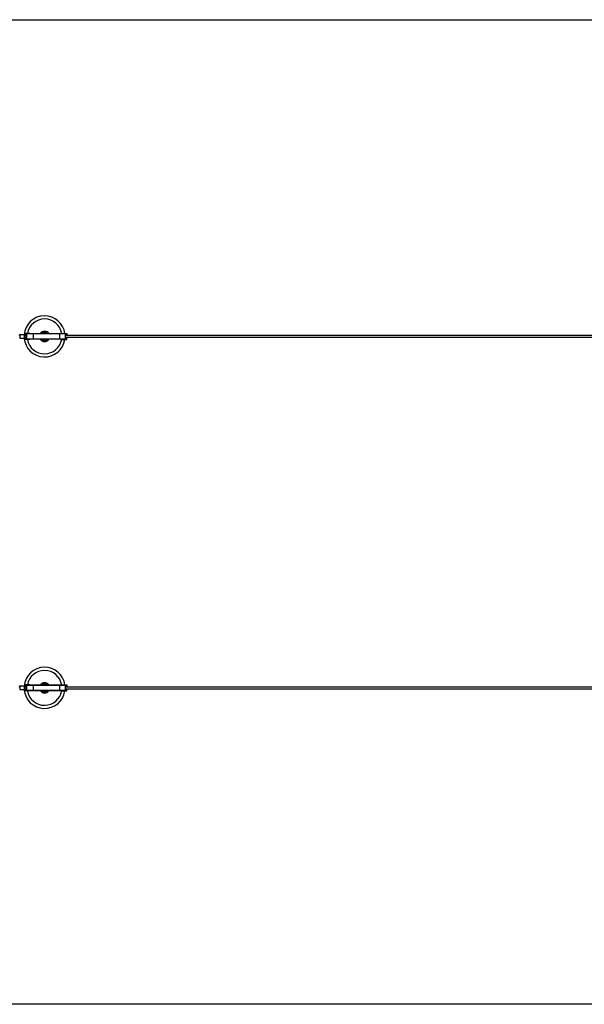
# Model space of a CAD drawing. Units: millimetres. Extents: x -11312 to 12861, y -3372 to 6296.
# Drawn here: x -8234 to -4668, y 76 to 6296 of the extents above; entities that cross this region are included whole.
import ezdxf

# ---------------------------------------------------------------- set-up
doc = ezdxf.new("R2010")
doc.units = ezdxf.units.MM
doc.layers.add('Opvangzone', color=7, linetype='Continuous', true_color=0x00a19a)
doc.layers.add('Toestel 2D', color=7, linetype='Continuous', lineweight=20)

# ---------------------------------------------------------------- blocks, each defined once
blk = doc.blocks.new('0421H_')
at = {"color": 7, "linetype": 'Continuous', "lineweight": 25}
for p, q in [((10283.89, 19115.6), (10283.89, 19114.6)), ((10284.08, 19115.6), (10283.89, 19115.6)), ((10287.08, 19115.6), (10284.08, 19115.6)), ((10284.08, 19115.6), (10284.08, 19114.6)), ((10287.08, 19115.6), (10287.08, 19115.4)), ((10307.37, 19115.6), (10307.37, 19115.4)), ((10307.37, 19115.6), (10307.56, 19115.6)), ((10307.56, 19115.6), (10307.56, 19115.4)), ((10307.56, 19115.6), (10310.56, 19115.6)), ((10310.56, 19115.6), (10310.56, 19114.6)), ((10283.68, 19114.65), (10280.79, 19114.65)), ((10280.79, 19112.65), (10283.68, 19112.65)), ((10283.89, 19114.6), (10284.08, 19114.6)), ((10283.89, 19111.7), (10283.89, 19112.7)), ((10283.89, 19112.7), (10284.08, 19112.7)), ((10284.08, 19111.7), (10283.89, 19111.7)), ((10285.01, 19114.15), (10284, 19114.15)), ((10284, 19113.15), (10285.01, 19113.15)), ((10284.28, 19114.6), (10284.08, 19114.6)), ((10284.08, 19111.7), (10284.08, 19112.7)), ((10284.28, 19112.7), (10284.08, 19112.7)), ((10287.08, 19111.7), (10284.08, 19111.7)), ((10285.08, 19115.4), (10284.28, 19115.4)), ((10284.28, 19115.4), (10284.28, 19114.6)), ((10284.28, 19111.9), (10284.28, 19112.7)), ((10285.08, 19111.9), (10284.28, 19111.9)), ((10284.84, 19115.3), (10284.84, 19114.15)), ((10284.84, 19113.15), (10284.84, 19112.2)), ((10284.89, 19115.3), (10284.85, 19115.3)), ((10284.85, 19112.2), (10284.89, 19112.2)), ((10284.89, 19115.4), (10284.89, 19115.3)), ((10284.89, 19112.2), (10284.89, 19111.9)), ((10285.08, 19115.3), (10285.08, 19115.4)), ((10285.15, 19115.3), (10285.08, 19115.3)), ((10285.08, 19112.2), (10285.15, 19112.2)), ((10285.08, 19111.9), (10285.08, 19112.2)), ((10285.15, 19115.3), (10285.15, 19112.2)), ((10289.26, 19115.3), (10285.15, 19115.3)), ((10285.15, 19112.2), (10289.26, 19112.2)), ((10285.18, 19115.4), (10285.25, 19115.4)), ((10285.25, 19115.4), (10289.28, 19115.4)), ((10285.45, 19111.9), (10285.38, 19111.9)), ((10289.32, 19111.9), (10285.45, 19111.9)), ((10287.08, 19111.7), (10287.08, 19111.9)), ((10289.26, 19115.3), (10289.26, 19112.2)), ((10305.9, 19115.3), (10289.26, 19115.3)), ((10289.26, 19112.2), (10305.9, 19112.2)), ((10289.28, 19115.4), (10305.87, 19115.4)), ((10305.82, 19111.9), (10289.32, 19111.9)), ((10309.33, 19111.9), (10305.82, 19111.9)), ((10305.87, 19115.4), (10309.53, 19115.4)), ((10305.9, 19115.3), (10305.9, 19112.2)), ((10307.37, 19111.7), (10307.37, 19111.9)), ((10307.37, 19111.7), (10307.56, 19111.7)), ((10307.56, 19111.7), (10307.56, 19111.9)), ((10307.56, 19111.7), (10310.56, 19111.7)), ((10309.56, 19115.4), (10310.36, 19115.4)), ((10309.56, 19115.4), (10309.56, 19115.39)), ((10309.56, 19112), (10309.56, 19111.9)), ((10309.56, 19111.9), (10310.36, 19111.9)), ((10309.63, 19112.2), (10309.63, 19115.3)), ((11820.41, 19114.15), (10309.63, 19114.15)), ((10309.63, 19113.15), (11820.41, 19113.15)), ((10310.17, 19114.6), (10310.17, 19115.4)), ((10310.17, 19114.6), (10310.36, 19114.6)), ((10310.17, 19112.7), (10310.17, 19111.9)), ((10310.17, 19112.7), (10310.36, 19112.7)), ((10310.36, 19115.4), (10310.36, 19114.6)), ((10310.36, 19114.6), (10310.56, 19114.6)), ((10310.36, 19111.9), (10310.36, 19112.7)), ((10310.36, 19112.7), (10310.56, 19112.7)), ((10310.56, 19111.7), (10310.56, 19112.7)), ((10283.68, 18892.6), (10280.79, 18892.6)), ((10283.89, 18893.55), (10283.89, 18892.55)), ((10284.08, 18893.55), (10283.89, 18893.55)), ((10283.89, 18892.55), (10284.08, 18892.55)), ((10285.01, 18892.1), (10284, 18892.1)), ((10287.08, 18893.55), (10284.08, 18893.55)), ((10284.08, 18893.55), (10284.08, 18892.55)), ((10284.28, 18892.55), (10284.08, 18892.55)), ((10285.08, 18893.35), (10284.28, 18893.35)), ((10284.28, 18893.35), (10284.28, 18892.55)), ((10284.84, 18893.25), (10284.84, 18892.1)), ((10284.89, 18893.25), (10284.85, 18893.25)), ((10284.89, 18893.35), (10284.89, 18893.25)), ((10285.08, 18893.25), (10285.08, 18893.35)), ((10285.15, 18893.25), (10285.08, 18893.25)), ((10285.15, 18893.25), (10285.15, 18890.15)), ((10289.26, 18893.25), (10285.15, 18893.25)), ((10285.18, 18893.35), (10285.25, 18893.35)), ((10285.25, 18893.35), (10289.28, 18893.35)), ((10287.08, 18893.55), (10287.08, 18893.35)), ((10305.9, 18893.25), (10289.26, 18893.25)), ((10289.26, 18893.25), (10289.26, 18890.15)), ((10289.28, 18893.35), (10305.87, 18893.35)), ((10305.87, 18893.35), (10309.53, 18893.35)), ((10305.9, 18893.25), (10305.9, 18890.15)), ((10307.37, 18893.55), (10307.37, 18893.35)), ((10307.37, 18893.55), (10307.56, 18893.55)), ((10307.56, 18893.55), (10307.56, 18893.35)), ((10307.56, 18893.55), (10310.56, 18893.55)), ((10309.56, 18893.35), (10310.36, 18893.35)), ((10309.56, 18893.35), (10309.56, 18893.35)), ((10309.63, 18890.15), (10309.63, 18893.25)), ((11820.41, 18892.1), (10309.63, 18892.1)), ((10310.17, 18892.55), (10310.17, 18893.35)), ((10310.17, 18892.55), (10310.36, 18892.55)), ((10310.36, 18893.35), (10310.36, 18892.55)), ((10310.36, 18892.55), (10310.56, 18892.55)), ((10310.56, 18893.55), (10310.56, 18892.55)), ((10280.79, 18890.6), (10283.68, 18890.6)), ((10283.89, 18889.65), (10283.89, 18890.65)), ((10283.89, 18890.65), (10284.08, 18890.65)), ((10284.08, 18889.65), (10283.89, 18889.65)), ((10284, 18891.1), (10285.01, 18891.1)), ((10284.08, 18889.65), (10284.08, 18890.65)), ((10284.28, 18890.65), (10284.08, 18890.65)), ((10287.08, 18889.65), (10284.08, 18889.65)), ((10284.28, 18889.85), (10284.28, 18890.65)), ((10285.08, 18889.85), (10284.28, 18889.85)), ((10284.84, 18891.1), (10284.84, 18890.15)), ((10284.85, 18890.15), (10284.89, 18890.15)), ((10284.89, 18890.15), (10284.89, 18889.85)), ((10285.08, 18890.15), (10285.15, 18890.15)), ((10285.08, 18889.85), (10285.08, 18890.15)), ((10285.15, 18890.15), (10289.26, 18890.15)), ((10285.45, 18889.85), (10285.38, 18889.85)), ((10289.32, 18889.85), (10285.45, 18889.85)), ((10287.08, 18889.65), (10287.08, 18889.85)), ((10289.26, 18890.15), (10305.9, 18890.15)), ((10305.82, 18889.85), (10289.32, 18889.85)), ((10309.33, 18889.85), (10305.82, 18889.85)), ((10307.37, 18889.65), (10307.37, 18889.85)), ((10307.37, 18889.65), (10307.56, 18889.65)), ((10307.56, 18889.65), (10307.56, 18889.85)), ((10307.56, 18889.65), (10310.56, 18889.65)), ((10309.56, 18889.96), (10309.56, 18889.85)), ((10309.56, 18889.85), (10310.36, 18889.85)), ((10309.63, 18891.1), (11820.41, 18891.1)), ((10310.17, 18890.65), (10310.17, 18889.85)), ((10310.17, 18890.65), (10310.36, 18890.65)), ((10310.36, 18889.85), (10310.36, 18890.65)), ((10310.36, 18890.65), (10310.56, 18890.65)), ((10310.56, 18889.65), (10310.56, 18890.65))]:
    blk.add_line(p, q, dxfattribs=at)
at = {"color": 8, "linetype": 'Continuous', "lineweight": 25}
for p, q in [((10284.85, 19115.3), (10284.84, 19115.3)), ((10284.84, 19112.2), (10284.85, 19112.2)), ((10284.85, 19115.3), (10284.85, 19114.15)), ((10284.85, 19113.15), (10284.85, 19112.2)), ((10309.63, 19115.3), (10305.9, 19115.3)), ((10305.9, 19112.2), (10309.63, 19112.2)), ((10284.85, 18893.25), (10284.84, 18893.25)), ((10284.85, 18893.25), (10284.85, 18892.1)), ((10309.63, 18893.25), (10305.9, 18893.25)), ((10284.84, 18890.15), (10284.85, 18890.15)), ((10284.85, 18891.1), (10284.85, 18890.15)), ((10305.9, 18890.15), (10309.63, 18890.15))]:
    blk.add_line(p, q, dxfattribs=at)
at = {"color": 8, "linetype": 'Continuous', "lineweight": 25, "flags": 128}
for points in [[(10280.79, 19114.65), (10280.79, 19114.64), (10280.8, 19114.6), (10280.8, 19114.53), (10280.81, 19114.43), (10280.82, 19114.29), (10280.82, 19114.14), (10280.82, 19113.96), (10280.82, 19113.78), (10280.82, 19113.59), (10280.82, 19113.4), (10280.82, 19113.22), (10280.82, 19113.06), (10280.81, 19112.92), (10280.81, 19112.8), (10280.8, 19112.71), (10280.79, 19112.66), (10280.79, 19112.65)], [(10283.68, 19112.65), (10283.69, 19112.66), (10283.7, 19112.71), (10283.7, 19112.8), (10283.71, 19112.92), (10283.71, 19113.06), (10283.72, 19113.22), (10283.72, 19113.4), (10283.72, 19113.59), (10283.72, 19113.78), (10283.72, 19113.96), (10283.72, 19114.14), (10283.71, 19114.29), (10283.71, 19114.43), (10283.7, 19114.53), (10283.69, 19114.6), (10283.69, 19114.64), (10283.68, 19114.65)], [(10280.79, 18892.6), (10280.79, 18892.6), (10280.8, 18892.56), (10280.8, 18892.49), (10280.81, 18892.38), (10280.82, 18892.25), (10280.82, 18892.09), (10280.82, 18891.92), (10280.82, 18891.73), (10280.82, 18891.54), (10280.82, 18891.36), (10280.82, 18891.18), (10280.82, 18891.01), (10280.81, 18890.87), (10280.81, 18890.76), (10280.8, 18890.67), (10280.79, 18890.62), (10280.79, 18890.6)], [(10283.68, 18890.6), (10283.69, 18890.62), (10283.7, 18890.67), (10283.7, 18890.76), (10283.71, 18890.87), (10283.71, 18891.01), (10283.72, 18891.18), (10283.72, 18891.36), (10283.72, 18891.54), (10283.72, 18891.73), (10283.72, 18891.92), (10283.72, 18892.09), (10283.71, 18892.25), (10283.71, 18892.38), (10283.7, 18892.49), (10283.69, 18892.56), (10283.69, 18892.6), (10283.68, 18892.6)]]:
    blk.add_lwpolyline(points, dxfattribs=at)
at = {"color": 7, "linetype": 'Continuous', "lineweight": 25, "flags": 128}
for points in [[(10285.01, 19113.65), (10285.01, 19113.82), (10285.01, 19113.98), (10285.01, 19114.13), (10285, 19114.26), (10285, 19114.35), (10284.99, 19114.42), (10284.98, 19114.45), (10284.98, 19114.44), (10284.97, 19114.39), (10284.96, 19114.31), (10284.96, 19114.2), (10284.96, 19114.15)], [(10284.96, 19113.15), (10284.96, 19113.1), (10284.96, 19112.99), (10284.97, 19112.9), (10284.98, 19112.86), (10284.98, 19112.85), (10284.99, 19112.88), (10285, 19112.94), (10285, 19113.04), (10285.01, 19113.16), (10285.01, 19113.31), (10285.01, 19113.48), (10285.01, 19113.65)], [(10285.01, 18891.6), (10285.01, 18891.77), (10285.01, 18891.94), (10285.01, 18892.09), (10285, 18892.21), (10285, 18892.31), (10284.99, 18892.37), (10284.98, 18892.4), (10284.98, 18892.39), (10284.97, 18892.35), (10284.96, 18892.26), (10284.96, 18892.15), (10284.96, 18892.1)], [(10284.96, 18891.1), (10284.96, 18891.05), (10284.96, 18890.94), (10284.97, 18890.86), (10284.98, 18890.81), (10284.98, 18890.8), (10284.99, 18890.83), (10285, 18890.9), (10285, 18890.99), (10285.01, 18891.12), (10285.01, 18891.27), (10285.01, 18891.43), (10285.01, 18891.6)]]:
    blk.add_lwpolyline(points, dxfattribs=at)
at = {"color": 7, "linetype": 'Continuous', "lineweight": 25}
for centre, radius, start, end in [((10296.48, 19113.67), 13, 90, 175.70146), ((10296.48, 19113.67), 13, 8.51279, 90), ((10296.48, 19113.67), 3.25, 90, 147.95517), ((10296.48, 19113.67), 2.59, 90, 138.33266), ((10296.48, 19113.67), 1.83, 90, 109.73006), ((10296.48, 19113.67), 3.25, 32.04483, 90), ((10296.48, 19113.67), 2.59, 41.66734, 90), ((10296.48, 19113.67), 1.83, 70.26994, 90), ((10296.48, 19113.67), 13, 184.52493, 351.25891), ((10272.19, 19113.65), 11.82, 356.96776, 2.93145), ((10284.94, 19115.3), 0.1, 124.82415, 180), ((10285.14, 19112.2), 0.3, 180, 211.01639), ((10285.18, 19115.3), 0.1, 90.0236, 180.01985), ((10285.38, 19112.2), 0.3, 179.97811, 269.97731), ((10285.25, 19115.3), 0.1, 90.02191, 180.02325), ((10285.45, 19112.2), 0.3, 179.97698, 269.97787), ((10289.42, 19115.32), 0.157, 151.1769, 188.868), ((10289.73, 19112.12), 0.472, 171.13367, 208.82144), ((10296.48, 19113.67), 3.25, 213.11632, 326.88368), ((10296.48, 19113.67), 2.59, 223.20013, 316.79987), ((10296.48, 19113.67), 1.83, 255.75427, 284.24573), ((10305.54, 19112.13), 0.36, 320.36896, 11.23717), ((10305.78, 19115.32), 0.12, 348.76455, 39.62718), ((10309.33, 19112.2), 0.3, 270, 0), ((10309.53, 19115.3), 0.1, 0, 90), ((10296.48, 18891.63), 13, 90, 175.70146), ((10296.48, 18891.63), 13, 8.51279, 90), ((10272.19, 18891.61), 11.82, 356.96779, 2.93142), ((10284.94, 18893.25), 0.1, 124.82415, 180), ((10285.18, 18893.25), 0.1, 90.02266, 180.01663), ((10285.25, 18893.25), 0.1, 90.02097, 180.02003), ((10289.42, 18893.28), 0.157, 151.17612, 188.86735), ((10296.48, 18891.63), 3.25, 90, 147.95517), ((10296.48, 18891.63), 2.59, 90, 138.33266), ((10296.48, 18891.63), 1.83, 90, 109.73006), ((10296.48, 18891.63), 3.25, 32.04483, 90), ((10296.48, 18891.63), 2.59, 41.66734, 90), ((10296.48, 18891.63), 1.83, 70.26994, 90), ((10305.78, 18893.28), 0.12, 348.76552, 39.62819), ((10309.53, 18893.25), 0.1, 0, 90), ((10296.48, 18891.63), 13, 184.52493, 351.25891), ((10285.14, 18890.15), 0.3, 180, 211.01639), ((10285.38, 18890.15), 0.3, 179.98066, 269.97435), ((10285.45, 18890.15), 0.3, 179.97953, 269.97492), ((10289.73, 18890.08), 0.472, 171.13584, 208.81913), ((10296.48, 18891.63), 3.25, 213.11632, 326.88368), ((10296.48, 18891.63), 2.59, 223.20013, 316.79987), ((10296.48, 18891.63), 1.83, 255.75427, 284.24573), ((10305.54, 18890.08), 0.36, 320.37185, 11.23447), ((10309.33, 18890.15), 0.3, 270, 0)]:
    blk.add_arc(centre, radius, start, end, dxfattribs=at)
at = {"color": 8, "linetype": 'Continuous', "lineweight": 25}
for centre, radius, start, end in [((10296.48, 19113.67), 11, 90, 169.92455), ((10296.48, 19113.67), 11, 9.01906, 90), ((10284.95, 19115.3), 0.1, 131.79789, 180.00942), ((10285.15, 19112.2), 0.3, 179.99753, 207.26773), ((10296.48, 19113.67), 11, 190.3465, 350.71074), ((10296.48, 18891.63), 11, 90, 169.92455), ((10296.48, 18891.63), 11, 9.01906, 90), ((10284.95, 18893.25), 0.1, 131.84971, 179.95707), ((10285.15, 18890.15), 0.3, 179.99552, 207.27155), ((10296.48, 18891.63), 11, 190.3465, 350.71074)]:
    blk.add_arc(centre, radius, start, end, dxfattribs=at)
at = {"color": 7, "linetype": 'Continuous', "lineweight": 25}
for points, knots in [([(10280.79, 19114.65), (10280.78, 19114.65), (10280.75, 19114.65), (10280.68, 19114.63), (10280.61, 19114.6), (10280.56, 19114.55), (10280.52, 19114.5), (10280.5, 19114.45), (10280.49, 19114.41), (10280.48, 19114.38), (10280.48, 19114.34), (10280.47, 19114.28), (10280.47, 19114.21), (10280.47, 19114.16), (10280.47, 19114.15)], [0, 0, 0, 0, 0.014981, 0.120306, 0.208542, 0.285653, 0.353871, 0.414155, 0.468482, 0.525913, 0.613146, 0.774365, 0.941785, 1, 1, 1, 1]), ([(10284, 19114.28), (10284, 19114.28), (10283.99, 19114.32), (10283.99, 19114.35), (10283.98, 19114.4), (10283.97, 19114.45), (10283.94, 19114.5), (10283.9, 19114.56), (10283.84, 19114.61), (10283.77, 19114.64), (10283.71, 19114.64), (10283.68, 19114.65)], [0, 0, 0, 0, 0.0410297, 0.2789318, 0.3779726, 0.4697818, 0.5510218, 0.648405, 0.7600072, 0.8856702, 1, 1, 1, 1]), ([(10283.68, 19112.65), (10283.69, 19112.65), (10283.72, 19112.64), (10283.79, 19112.66), (10283.86, 19112.7), (10283.91, 19112.75), (10283.95, 19112.8), (10283.97, 19112.84), (10283.98, 19112.88), (10283.98, 19112.91), (10283.99, 19112.95), (10283.99, 19112.98), (10283.99, 19113)], [0, 0, 0, 0, 0.025643, 0.166551, 0.284778, 0.38819, 0.479704, 0.560569, 0.633381, 0.711436, 0.830469, 1, 1, 1, 1]), ([(10280.79, 18892.6), (10280.78, 18892.6), (10280.75, 18892.61), (10280.68, 18892.59), (10280.61, 18892.55), (10280.56, 18892.5), (10280.52, 18892.45), (10280.5, 18892.41), (10280.49, 18892.37), (10280.48, 18892.34), (10280.48, 18892.3), (10280.47, 18892.24), (10280.47, 18892.17), (10280.47, 18892.12), (10280.47, 18892.1)], [0, 0, 0, 0, 0.014981, 0.120304, 0.208543, 0.285659, 0.353874, 0.414156, 0.468478, 0.525908, 0.613142, 0.77436, 0.941786, 1, 1, 1, 1]), ([(10284, 18892.23), (10284, 18892.24), (10283.99, 18892.28), (10283.99, 18892.31), (10283.98, 18892.36), (10283.97, 18892.4), (10283.94, 18892.46), (10283.9, 18892.51), (10283.84, 18892.56), (10283.77, 18892.6), (10283.71, 18892.6), (10283.68, 18892.6)], [0, 0, 0, 0, 0.0410345, 0.2789282, 0.3779744, 0.4697841, 0.5510082, 0.6484002, 0.7600116, 0.8856712, 1, 1, 1, 1]), ([(10283.68, 18890.6), (10283.69, 18890.6), (10283.72, 18890.6), (10283.79, 18890.62), (10283.86, 18890.66), (10283.91, 18890.7), (10283.95, 18890.75), (10283.97, 18890.8), (10283.98, 18890.84), (10283.98, 18890.87), (10283.99, 18890.9), (10283.99, 18890.94), (10283.99, 18890.96)], [0, 0, 0, 0, 0.025642, 0.166548, 0.284777, 0.388168, 0.479685, 0.560562, 0.633377, 0.71143, 0.830456, 1, 1, 1, 1])]:
    blk.add_open_spline(points, degree=3, knots=knots, dxfattribs=at)
blk = doc.blocks.new('VPL-02-0421H-20')
at = {"layer": 'Opvangzone'}
blk.add_lwpolyline([(10910.5, 5295.2), (10910.5, 1074.7), (8910.5, 75.7), (-9131.5, 75.7, -0.414214), (-11131.5, 2075.7), (-11131.5, 4296.2, -0.414214), (-9131.5, 6296.2), (8910.5, 6296.2)], format="xyb", close=True, dxfattribs=at)
at = {"layer": 'Toestel 2D', "xscale": 10, "yscale": 10, "zscale": 10}
blk.add_blockref('0421H_', (-111042, -186841.3), dxfattribs=at)

msp = doc.modelspace()

# ---------------------------------------------------------------- block references
msp.add_blockref('VPL-02-0421H-20', (0, 0))

doc.saveas('drawing.dxf')
